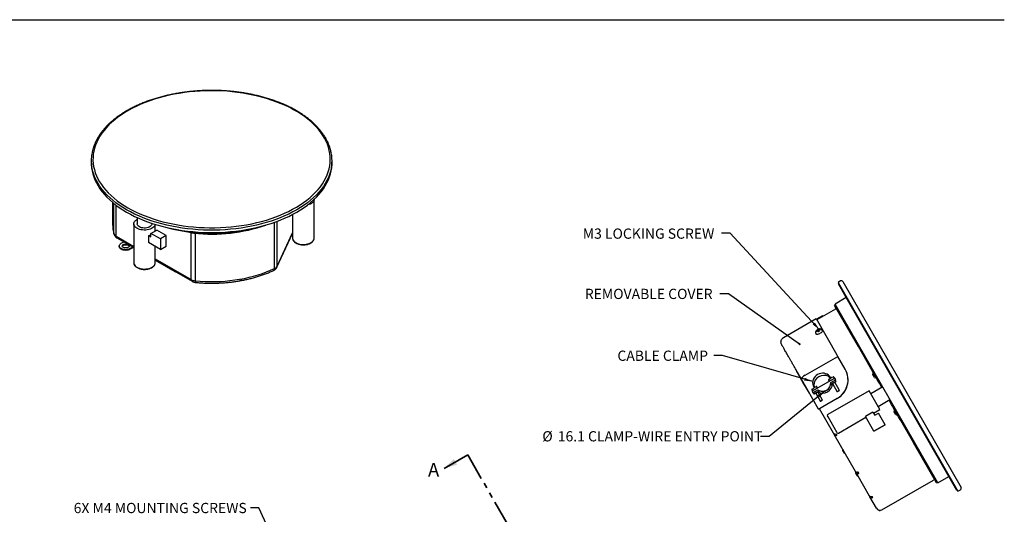
# Model space of a CAD drawing. Units: millimetres. Extents: x 32 to 2126, y 27 to 1364.
# Drawn here: x 981 to 2126, y 789 to 1364 of the extents above; entities that cross this region are included whole.
import ezdxf

# ---------------------------------------------------------------- set-up
doc = ezdxf.new("R2010")
doc.units = ezdxf.units.MM
doc.header["$LTSCALE"] = 5
doc.linetypes.add('PHANTOM', pattern=[12.7, 6.35, -1.27, 1.27, -1.27, 1.27, -1.27])
doc.layers.add('SLD-0', color=179, linetype='Continuous')
doc.styles.add('SLDTEXTSTYLE0', font='GOTHIC.TTF', dxfattribs={"width": 0.913})
doc.styles.get("Standard").update_dxf_attribs({"font": 'GOTHIC.TTF'})
doc.dimstyles.new('SLDDIMSTYLE2', dxfattribs={"dimtxt": 0.18, "dimasz": 10, "dimexe": 0, "dimexo": 0.0625, "dimgap": 0, "dimtad": 0, "dimtih": 1, "dimtoh": 1, "dimdec": 0, "dimrnd": 1e-09, "dimzin": 0, "dimdsep": 46, "dimtxsty": 'STANDARD', "dimsah": 1, "dimcen": 0.09, "dimadec": 0, "dimazin": 0, "dimtfac": 10, "dimtdec": 0, "dimtofl": 0, "dimtmove": 0, "dimatfit": 3, "dimfxl": 1, "dimfrac": 2, "dimtolj": 1, "dimtzin": 0, "dimarcsym": 0})
doc.dimstyles.new('SLDDIMSTYLE6', dxfattribs={"dimtxt": 0.18, "dimasz": 2.5, "dimexe": 0, "dimexo": 0.0625, "dimgap": 0, "dimtad": 0, "dimtih": 1, "dimtoh": 1, "dimdec": 0, "dimrnd": 1e-09, "dimzin": 0, "dimdsep": 46, "dimtxsty": 'STANDARD', "dimblk1": 'DOT', "dimblk2": 'DOT', "dimsah": 1, "dimcen": 0.09, "dimadec": 0, "dimazin": 0, "dimtfac": 2.5, "dimtdec": 0, "dimtofl": 0, "dimtmove": 0, "dimatfit": 3, "dimldrblk": 'DOT', "dimfxl": 1, "dimfrac": 2, "dimtolj": 1, "dimtzin": 0, "dimarcsym": 0})

# ---------------------------------------------------------------- blocks, each defined once
blk = doc.blocks.new('_Dot')
at = {"color": 0, "linetype": 'ByBlock', "lineweight": -2}
blk.add_line((-0.5, 0), (-1, 0), dxfattribs=at)
at = {"color": 0, "linetype": 'ByBlock', "const_width": 0.5}
blk.add_lwpolyline([(-0.25, 0, 1), (0.25, 0, 1)], format="xyb", close=True, dxfattribs=at)

msp = doc.modelspace()

# ---------------------------------------------------------------- linework, layer by layer
at = {"color": 7, "linetype": 'Continuous', "lineweight": 25}
for p, q in [((1063.949, 1200.48), (1063.949, 1197.744)), ((1344.149, 1197.744), (1344.149, 1200.48)), ((1088.849, 1151.717), (1088.849, 1126.297)), ((1090.41, 1115.384), (1090.41, 1150.441)), ((1092.924, 1112.562), (1092.924, 1148.49)), ((1323.283, 1110.195), (1323.283, 1155.279)), ((1298.283, 1137.896), (1298.283, 1110.195)), ((1113.413, 1126.917), (1113.413, 1081.599)), ((1117.413, 1134.184), (1117.413, 1126.917)), ((1134.413, 1126.917), (1134.413, 1127.564)), ((1138.413, 1118.62), (1138.413, 1126.291)), ((1277.239, 1074.94), (1277.239, 1128.78)), ((1280.215, 1077.608), (1280.215, 1129.863)), ((1092.924, 1112.562), (1113.413, 1100.734)), ((1130.655, 1113.299), (1130.655, 1105.134)), ((1130.655, 1113.299), (1133.462, 1111.679)), ((1133.462, 1115.762), (1140.285, 1119.701)), ((1133.462, 1111.679), (1133.462, 1115.762)), ((1144.422, 1109.435), (1133.462, 1115.762)), ((1151.245, 1113.374), (1140.285, 1119.701)), ((1151.245, 1113.374), (1144.422, 1109.435)), ((1151.245, 1101.126), (1151.245, 1113.374)), ((1180.257, 1062.146), (1180.257, 1116.845)), ((1183.497, 1116.15), (1183.497, 1116.867)), ((1185.144, 1060.695), (1185.144, 1115.991)), ((1279.95, 1076.386), (1298.283, 1115.885)), ((1280.215, 1077.608), (1298.283, 1116.537)), ((1093.856, 1110.502), (1101.685, 1105.983)), ((1096.564, 1101.233), (1096.564, 1100.416)), ((1098.761, 1104.295), (1101.921, 1106.119)), ((1101.921, 1106.119), (1101.368, 1106.438)), ((1112.527, 1099.996), (1101.921, 1106.119)), ((1144.422, 1097.187), (1130.655, 1105.134)), ((1138.413, 1081.599), (1138.413, 1100.655)), ((1144.422, 1109.435), (1144.422, 1097.187)), ((1144.422, 1097.187), (1151.245, 1101.126)), ((1323.278, 1109.978), (1323.283, 1110.195)), ((1112.527, 1099.996), (1109.367, 1098.171)), ((1113.234, 1099.587), (1109.367, 1097.355)), ((1109.367, 1097.355), (1109.367, 1098.171)), ((1113.234, 1099.587), (1112.527, 1099.996)), ((1113.413, 1099.328), (1113.234, 1099.587)), ((1138.408, 1081.382), (1138.413, 1081.599)), ((1138.413, 1086.302), (1180.257, 1062.146)), ((1138.413, 1084.78), (1161.211, 1071.619)), ((1161.697, 1071.611), (1160.61, 1072.238)), ((1162.297, 1070.992), (1181.19, 1060.086)), ((1278.369, 1074.382), (1277.93, 1073.946)), ((1935.963, 1060.47), (1933.057, 1058.802)), ((1933.057, 1058.802), (2072.491, 815.759)), ((1933.809, 1057.493), (1933.375, 1057.244)), ((1942.52, 1041.303), (1933.375, 1057.244)), ((1938.693, 1059.73), (2076.136, 820.156)), ((1930.067, 1032.867), (1929.026, 1032.269)), ((1929.044, 1032.239), (1929.026, 1032.269)), ((1953.964, 988.8), (1929.044, 1032.239)), ((1942.651, 1041.074), (1929.641, 1033.61)), ((1937.556, 1019.813), (1929.641, 1033.61)), ((2071.306, 816.82), (1942.52, 1041.303)), ((1915.045, 1019.865), (1908.105, 1015.884)), ((1929.896, 1027.739), (1908.384, 1015.398)), ((1915.323, 1019.379), (1915.045, 1019.865)), ((2049.018, 825.525), (1937.556, 1019.813)), ((1869.69, 994.827), (1907.682, 1016.623)), ((1932.07, 974.113), (1907.765, 1016.478)), ((1907.125, 999.507), (1907.427, 998.98)), ((1908.047, 1001.919), (1909.204, 1002.582)), ((1908.377, 1001.343), (1908.047, 1001.919)), ((1909.534, 1002.007), (1908.377, 1001.343)), ((1908.874, 1003.158), (1910.03, 1003.821)), ((1909.204, 1002.582), (1908.874, 1003.158)), ((1909.204, 1002.582), (1909.534, 1002.007)), ((1909.864, 1001.431), (1909.534, 1002.007)), ((1909.823, 1001.502), (1910.98, 1002.166)), ((1911.021, 1002.095), (1909.864, 1001.431)), ((1910.03, 1003.821), (1910.36, 1003.246)), ((1910.36, 1003.246), (1911.517, 1003.909)), ((1910.36, 1003.246), (1910.691, 1002.67)), ((1911.847, 1003.334), (1910.691, 1002.67)), ((1910.691, 1002.67), (1911.021, 1002.095)), ((1911.517, 1003.909), (1911.847, 1003.334)), ((1914.366, 1002.961), (1914.064, 1003.488)), ((1956.68, 984.066), (1953.964, 988.8)), ((1932.866, 972.725), (1932.07, 974.113)), ((1970.322, 960.287), (1956.68, 984.066)), ((1894.874, 950.929), (1932.866, 972.725)), ((1941.372, 957.899), (1932.866, 972.725)), ((1885.213, 955.31), (1884.779, 955.061)), ((1884.779, 955.061), (1887.255, 950.745)), ((1941.372, 957.899), (1941.373, 957.896)), ((1971.761, 957.778), (1970.322, 960.287)), ((1972.814, 955.943), (1971.761, 957.778)), ((1978.582, 945.889), (1972.814, 955.943)), ((1973.536, 951.671), (1973.404, 951.901)), ((1975.394, 948.431), (1973.536, 951.671)), ((1974.207, 953.515), (1973.774, 953.266)), ((1887.689, 950.994), (1887.255, 950.745)), ((1887.255, 950.745), (1887.751, 949.882)), ((1888.184, 950.13), (1887.751, 949.882)), ((1887.751, 949.882), (1891.713, 942.975)), ((1910.451, 911.318), (1890.479, 946.13)), ((1892.146, 943.224), (1891.713, 942.975)), ((1891.713, 942.975), (1892.208, 942.112)), ((1892.642, 942.361), (1892.208, 942.112)), ((1892.208, 942.112), (1894.684, 937.796)), ((1929.169, 947.522), (1902.714, 932.345)), ((1921.924, 945.079), (1922.664, 943.79)), ((1924.331, 947.046), (1922.372, 949.234)), ((1924.703, 947.26), (1923.428, 949.482)), ((1924.459, 940.661), (1924.761, 940.135)), ((1924.492, 942.303), (1930.26, 945.612)), ((1924.492, 942.303), (1924.495, 942.296)), ((1926.495, 941.13), (1931.969, 931.589)), ((1928.736, 947.274), (1927.996, 948.563)), ((1934.571, 933.082), (1929.098, 942.623)), ((1930.26, 945.612), (1929.169, 947.522)), ((1929.169, 947.522), (1929.182, 947.5)), ((1930.273, 945.589), (1929.182, 947.5)), ((1930.832, 943.619), (1929.837, 945.353)), ((1929.843, 945.343), (1930.273, 945.589)), ((1930.26, 945.612), (1930.273, 945.589)), ((1976.759, 948.061), (1977.193, 948.31)), ((1979.657, 944.016), (1978.582, 945.889)), ((1981.102, 941.497), (1979.657, 944.016)), ((1983.908, 936.606), (1981.102, 941.497)), ((1895.118, 938.045), (1894.684, 937.796)), ((1894.684, 937.796), (1899.216, 929.896)), ((1899.216, 929.896), (1899.65, 930.145)), ((1902.408, 933.883), (1903.147, 932.594)), ((1902.714, 932.345), (1903.808, 930.437)), ((1903.808, 930.437), (1909.577, 933.746)), ((1903.808, 930.437), (1903.821, 930.414)), ((1903.821, 930.414), (1904.255, 930.663)), ((1903.916, 938.288), (1905.191, 936.065)), ((1904.249, 930.674), (1905.244, 928.939)), ((1904.663, 939.074), (1905.563, 936.279)), ((1906.979, 929.934), (1912.453, 920.393)), ((1909.219, 936.077), (1908.48, 937.366)), ((1909.577, 933.746), (1909.581, 933.739)), ((1915.055, 921.886), (1909.581, 931.427)), ((1911.316, 932.422), (1911.017, 932.943)), ((1969.08, 932.711), (1920.939, 905.093)), ((1981.52, 911.026), (1969.08, 932.711)), ((1984.949, 937.203), (1971.07, 929.241)), ((1932.129, 923.771), (1915.214, 914.067)), ((1932.127, 923.773), (1915.82, 914.418)), ((1979.53, 914.496), (1993.408, 922.458)), ((1995.203, 916.917), (1992.367, 921.86)), ((1996.642, 914.409), (1995.203, 916.917)), ((1910.452, 911.316), (1910.451, 911.318)), ((1910.452, 911.316), (1911.32, 911.813)), ((1927.684, 883.289), (1911.317, 911.817)), ((1973.659, 907.648), (1964.985, 902.672)), ((1973.659, 907.648), (1975.634, 904.206)), ((1974.147, 906.796), (1981.52, 911.026)), ((1975.634, 904.206), (1979.971, 906.694)), ((1987.684, 893.249), (1979.971, 906.694)), ((1997.695, 912.574), (1996.642, 914.409)), ((2003.463, 902.52), (1997.695, 912.574)), ((1998.417, 908.301), (1998.285, 908.531)), ((2000.275, 905.062), (1998.417, 908.301)), ((1999.088, 910.145), (1998.655, 909.896)), ((1921.329, 902.405), (1920.57, 903.728)), ((1932.015, 883.778), (1921.329, 902.405)), ((1933.38, 883.408), (1965.474, 901.82)), ((1974.673, 885.785), (1964.985, 902.672)), ((2001.64, 904.692), (2002.074, 904.941)), ((2004.538, 900.646), (2003.463, 902.52)), ((2005.983, 898.128), (2004.538, 900.646)), ((2019.625, 874.348), (2005.983, 898.128)), ((1928.567, 881.75), (1927.684, 883.289)), ((1931.888, 880.985), (1931.005, 882.524)), ((1987.684, 893.249), (1974.673, 885.785)), ((1974.673, 885.785), (1974.686, 885.762)), ((1974.686, 885.762), (1987.697, 893.226)), ((1987.697, 893.226), (1987.684, 893.249)), ((1953.275, 838.682), (1928.567, 881.75)), ((2022.345, 869.606), (2019.625, 874.348)), ((1938.701, 863.281), (1938.569, 863.511)), ((1940.56, 860.041), (1938.701, 863.281)), ((2047.504, 825.752), (2022.345, 869.606)), ((1954.119, 837.21), (1953.275, 838.682)), ((1953.807, 836.951), (1953.675, 837.181)), ((1955.665, 833.712), (1953.807, 836.951)), ((1954.883, 835.879), (1954.119, 837.21)), ((1957.307, 836.678), (1956.551, 837.995)), ((1969.629, 810.175), (1954.883, 835.879)), ((1983.94, 794.272), (2044.051, 828.757)), ((2047.524, 825.718), (2047.504, 825.752)), ((2047.524, 825.718), (2048.565, 826.315)), ((2049.018, 825.525), (2062.029, 832.99)), ((2071.306, 816.82), (2071.739, 817.068)), ((2072.491, 815.759), (2075.396, 817.426)), ((1970.086, 809.379), (1969.629, 810.175)), ((1977.787, 795.956), (1970.086, 809.379)), ((1973.389, 808.646), (1972.923, 809.457)), ((1977.798, 795.936), (1977.787, 795.956)), ((1981.311, 792.826), (1980.768, 793.773)), ((1981.311, 792.826), (1982.179, 793.324)), ((1982.179, 793.324), (1981.972, 793.684))]:
    msp.add_line(p, q, dxfattribs=at)
at = {"color": 7, "linetype": 'Continuous', "lineweight": 35}
msp.add_line((1502.086, 858.196), (1474.547, 842.397), dxfattribs=at)
at = {"color": 7, "linetype": 'PHANTOM', "lineweight": 35}
msp.add_line((1502.086, 858.196), (1685.466, 538.551), dxfattribs=at)
at = {"color": 7, "linetype": 'Continuous', "lineweight": 25, "flags": 128}
for points in [[(1106.397, 1145.74), (1110.91, 1143.25), (1115.612, 1140.88), (1120.495, 1138.636), (1125.549, 1136.521), (1130.764, 1134.541), (1136.128, 1132.698), (1141.631, 1130.997), (1147.261, 1129.441), (1153.008, 1128.034), (1158.858, 1126.778), (1164.801, 1125.677), (1170.824, 1124.731), (1176.915, 1123.943), (1183.062, 1123.315), (1189.251, 1122.848), (1195.471, 1122.543), (1201.708, 1122.401), (1207.95, 1122.421), (1214.184, 1122.604), (1220.397, 1122.95), (1226.577, 1123.457), (1232.71, 1124.125), (1238.786, 1124.952), (1244.79, 1125.937), (1250.711, 1127.078), (1256.537, 1128.372), (1262.255, 1129.816), (1267.855, 1131.409), (1273.324, 1133.145), (1278.651, 1135.023), (1283.827, 1137.038), (1288.839, 1139.185), (1293.678, 1141.461), (1298.334, 1143.861), (1302.797, 1146.38), (1307.059, 1149.013), (1311.11, 1151.755), (1314.942, 1154.599), (1318.548, 1157.54), (1321.92, 1160.573), (1325.052, 1163.69), (1327.935, 1166.886), (1330.566, 1170.153), (1332.939, 1173.486), (1335.048, 1176.878), (1336.889, 1180.321), (1338.459, 1183.808), (1339.755, 1187.333), (1340.773, 1190.888), (1341.512, 1194.467), (1341.97, 1198.06), (1342.146, 1201.662), (1342.041, 1205.265), (1341.653, 1208.862), (1340.984, 1212.444), (1340.035, 1216.006), (1338.809, 1219.539), (1337.307, 1223.037), (1335.533, 1226.491), (1333.491, 1229.896), (1331.184, 1233.245), (1328.617, 1236.529), (1325.796, 1239.744), (1322.726, 1242.881), (1319.414, 1245.935), (1315.865, 1248.9), (1312.089, 1251.769), (1308.092, 1254.537), (1303.882, 1257.197), (1299.468, 1259.745), (1294.86, 1262.176), (1290.065, 1264.483), (1285.095, 1266.663), (1279.96, 1268.711), (1274.669, 1270.624), (1269.234, 1272.396), (1263.666, 1274.025), (1257.977, 1275.506), (1252.177, 1276.838), (1246.278, 1278.017), (1240.294, 1279.041), (1234.235, 1279.908), (1228.115, 1280.616), (1221.945, 1281.164), (1215.739, 1281.55), (1209.509, 1281.774), (1203.268, 1281.835), (1197.029, 1281.733), (1190.804, 1281.469), (1184.606, 1281.042), (1178.447, 1280.454), (1172.341, 1279.706), (1166.3, 1278.8), (1160.336, 1277.737), (1154.461, 1276.519), (1148.687, 1275.15), (1143.027, 1273.631), (1137.491, 1271.966), (1132.091, 1270.159), (1126.838, 1268.212), (1121.743, 1266.13), (1116.816, 1263.918), (1112.068, 1261.579), (1107.507, 1259.119), (1103.143, 1256.542), (1098.986, 1253.855), (1095.043, 1251.061), (1091.323, 1248.168), (1087.833, 1245.18), (1084.581, 1242.104), (1081.572, 1238.947), (1078.814, 1235.714), (1076.312, 1232.413), (1074.071, 1229.05), (1072.095, 1225.632), (1070.389, 1222.166), (1068.956, 1218.659), (1067.798, 1215.118), (1066.92, 1211.55), (1066.321, 1207.963), (1066.004, 1204.365), (1065.968, 1200.761), (1066.215, 1197.161), (1066.744, 1193.57), (1067.553, 1189.997), (1068.64, 1186.449), (1070.005, 1182.933), (1071.643, 1179.456), (1073.552, 1176.025), (1075.727, 1172.647), (1078.165, 1169.33), (1080.859, 1166.08), (1083.806, 1162.903), (1086.998, 1159.806), (1090.429, 1156.796), (1094.092, 1153.878), (1097.98, 1151.059), (1102.084, 1148.345), (1106.397, 1145.74)], [(1063.949, 1197.744), (1063.984, 1195.929), (1064.266, 1192.304), (1064.83, 1188.689), (1065.673, 1185.092), (1066.796, 1181.521), (1068.195, 1177.982), (1069.868, 1174.484), (1071.811, 1171.032), (1074.02, 1167.634), (1076.491, 1164.296), (1079.219, 1161.026), (1082.198, 1157.83), (1085.423, 1154.714), (1088.886, 1151.685), (1092.582, 1148.749), (1096.502, 1145.911), (1100.638, 1143.178), (1104.983, 1140.555)], [(1104.983, 1143.29), (1100.638, 1145.914), (1096.502, 1148.647), (1092.582, 1151.484), (1088.886, 1154.421), (1085.423, 1157.45), (1082.198, 1160.566), (1079.219, 1163.762), (1076.491, 1167.032), (1074.02, 1170.369), (1071.811, 1173.767), (1069.868, 1177.219), (1068.195, 1180.718), (1066.796, 1184.256), (1065.673, 1187.827), (1064.83, 1191.424), (1064.596, 1192.714)], [(1104.983, 1140.555), (1109.527, 1138.047), (1114.262, 1135.659), (1119.177, 1133.396), (1124.264, 1131.262), (1129.511, 1129.263), (1134.908, 1127.401), (1140.445, 1125.681), (1146.109, 1124.107), (1151.89, 1122.68), (1157.776, 1121.405), (1163.756, 1120.283), (1169.816, 1119.318), (1175.946, 1118.51), (1182.132, 1117.862), (1188.362, 1117.375), (1194.624, 1117.049), (1200.905, 1116.887), (1207.192, 1116.887), (1213.473, 1117.049), (1219.735, 1117.375), (1225.965, 1117.862), (1232.151, 1118.51), (1238.281, 1119.318), (1244.341, 1120.283), (1250.321, 1121.405), (1256.207, 1122.68), (1261.988, 1124.107), (1267.653, 1125.681), (1273.189, 1127.401), (1278.586, 1129.263), (1283.833, 1131.262), (1288.92, 1133.396), (1293.835, 1135.659), (1298.57, 1138.047), (1303.114, 1140.555), (1307.459, 1143.178), (1311.596, 1145.911), (1315.516, 1148.749), (1319.211, 1151.685), (1322.675, 1154.714), (1325.899, 1157.83), (1328.879, 1161.026), (1331.606, 1164.296), (1334.077, 1167.634), (1336.287, 1171.032), (1338.229, 1174.484), (1339.902, 1177.982), (1341.301, 1181.521), (1342.424, 1185.092), (1343.268, 1188.689), (1343.831, 1192.304), (1344.113, 1195.929), (1344.149, 1197.744)], [(1343.453, 1192.429), (1343.268, 1191.424), (1342.424, 1187.827), (1341.301, 1184.256), (1339.902, 1180.718), (1338.229, 1177.219), (1336.287, 1173.767), (1334.077, 1170.369), (1331.606, 1167.032), (1328.879, 1163.762), (1325.899, 1160.566), (1322.675, 1157.45), (1319.211, 1154.421), (1315.516, 1151.484), (1311.596, 1148.647), (1307.459, 1145.914), (1303.114, 1143.29), (1298.57, 1140.782), (1293.835, 1138.394), (1288.92, 1136.131), (1283.833, 1133.998), (1278.586, 1131.998), (1273.189, 1130.137), (1267.653, 1128.417), (1261.988, 1126.842), (1256.207, 1125.415), (1250.321, 1124.14), (1244.341, 1123.019), (1238.281, 1122.053), (1232.151, 1121.245), (1225.965, 1120.597), (1219.735, 1120.11), (1213.473, 1119.785), (1207.192, 1119.622), (1200.905, 1119.622), (1194.624, 1119.785), (1188.362, 1120.11), (1182.132, 1120.597), (1175.946, 1121.245), (1169.816, 1122.053), (1163.756, 1123.019), (1157.776, 1124.14), (1151.89, 1125.415), (1146.109, 1126.842), (1140.445, 1128.417), (1134.908, 1130.137), (1129.511, 1131.998), (1124.264, 1133.998), (1119.177, 1136.131), (1114.262, 1138.394), (1109.527, 1140.782), (1104.983, 1143.29)], [(1323.276, 1155.272), (1323.205, 1154.705), (1322.857, 1153.645), (1322.24, 1152.627), (1321.367, 1151.674), (1320.258, 1150.806), (1318.937, 1150.043), (1317.434, 1149.403), (1315.782, 1148.899), (1315.679, 1148.873)], [(1138.368, 1126.305), (1138.335, 1126.109), (1137.987, 1125.049), (1137.37, 1124.031), (1136.497, 1123.077), (1135.388, 1122.21), (1134.067, 1121.447), (1132.564, 1120.807), (1130.912, 1120.303), (1129.149, 1119.946), (1127.313, 1119.746), (1125.446, 1119.706), (1123.589, 1119.826), (1121.785, 1120.105), (1120.072, 1120.537), (1118.491, 1121.111), (1117.074, 1121.814), (1115.856, 1122.632), (1114.862, 1123.545), (1114.115, 1124.533), (1113.631, 1125.575), (1113.422, 1126.647), (1113.492, 1127.725), (1113.839, 1128.784), (1114.456, 1129.802), (1115.329, 1130.756), (1116.439, 1131.624), (1117.413, 1132.208)], [(1134.413, 1126.917), (1134.332, 1126.239), (1133.973, 1125.357), (1133.339, 1124.529), (1132.453, 1123.782), (1131.343, 1123.142), (1130.049, 1122.63), (1128.615, 1122.264), (1127.088, 1122.057), (1125.521, 1122.015), (1123.967, 1122.14), (1122.48, 1122.428), (1121.11, 1122.868), (1119.903, 1123.447), (1118.901, 1124.143), (1118.138, 1124.935), (1117.639, 1125.793), (1117.422, 1126.69), (1117.413, 1126.917)], [(1090.527, 1114.558), (1090.496, 1114.675), (1090.41, 1115.384)], [(1109.367, 1098.171), (1108.231, 1097.633), (1106.934, 1097.233), (1105.527, 1096.987), (1104.064, 1096.903), (1102.601, 1096.987), (1101.194, 1097.233), (1099.897, 1097.633), (1098.761, 1098.171), (1097.828, 1098.828), (1097.135, 1099.576), (1096.708, 1100.388), (1096.564, 1101.233), (1096.708, 1102.078), (1097.135, 1102.89), (1097.828, 1103.638), (1098.761, 1104.295)], [(1109.367, 1097.355), (1108.231, 1096.816), (1106.934, 1096.416), (1105.527, 1096.17), (1104.064, 1096.087), (1102.601, 1096.17), (1101.194, 1096.416), (1099.897, 1096.816), (1098.761, 1097.355), (1097.828, 1098.011), (1097.135, 1098.76), (1096.708, 1099.572), (1096.564, 1100.416)], [(1106.892, 1102.866), (1107.551, 1102.365), (1107.95, 1101.78), (1108.062, 1101.154), (1107.876, 1100.534), (1107.409, 1099.967), (1106.693, 1099.493), (1105.782, 1099.148), (1104.744, 1098.957), (1103.655, 1098.936), (1102.596, 1099.085), (1101.647, 1099.393), (1100.877, 1099.838), (1100.343, 1100.386), (1100.085, 1100.997), (1100.122, 1101.625), (1100.452, 1102.225), (1101.049, 1102.751), (1101.87, 1103.164), (1102.854, 1103.434), (1103.927, 1103.541), (1105.011, 1103.476), (1106.024, 1103.246), (1106.892, 1102.866)], [(1100.127, 1100.825), (1100.452, 1101.408), (1101.049, 1101.934), (1101.87, 1102.347), (1102.854, 1102.617), (1103.927, 1102.724), (1105.011, 1102.66), (1106.024, 1102.429), (1106.892, 1102.049)], [(1101.368, 1106.438), (1101.591, 1106.127), (1101.717, 1106.001)], [(1298.283, 1110.195), (1298.292, 1109.925), (1298.501, 1108.853), (1298.985, 1107.812), (1299.732, 1106.823), (1300.726, 1105.91), (1301.945, 1105.092), (1303.361, 1104.389), (1304.943, 1103.815), (1306.655, 1103.384), (1308.459, 1103.105), (1310.316, 1102.984), (1312.183, 1103.024), (1314.019, 1103.225), (1315.782, 1103.581), (1317.434, 1104.085), (1318.937, 1104.725), (1320.258, 1105.488), (1321.367, 1106.356), (1322.24, 1107.309), (1322.857, 1108.327), (1323.205, 1109.387), (1323.278, 1109.978)], [(1113.413, 1081.599), (1113.422, 1081.329), (1113.631, 1080.257), (1114.115, 1079.215), (1114.862, 1078.227), (1115.856, 1077.314), (1117.074, 1076.496), (1118.491, 1075.793), (1120.072, 1075.219), (1121.785, 1074.787), (1123.589, 1074.508), (1125.446, 1074.388), (1127.313, 1074.428), (1129.149, 1074.628), (1130.912, 1074.985), (1132.564, 1075.489), (1134.067, 1076.129), (1135.388, 1076.892), (1136.497, 1077.759), (1137.37, 1078.713), (1137.987, 1079.731), (1138.335, 1080.791), (1138.408, 1081.382)], [(1185.144, 1060.695), (1190.87, 1060.23), (1196.628, 1059.931), (1202.405, 1059.8), (1208.187, 1059.836), (1213.958, 1060.04), (1219.704, 1060.41), (1225.41, 1060.947), (1231.063, 1061.648), (1236.647, 1062.512), (1242.15, 1063.536), (1247.557, 1064.719), (1252.854, 1066.056), (1258.028, 1067.546), (1263.066, 1069.183), (1267.955, 1070.965), (1272.684, 1072.885), (1277.239, 1074.94)], [(1914.366, 1002.961), (1914.5, 1002.527), (1914.397, 1001.831), (1913.983, 1001.059), (1913.295, 1000.279), (1912.393, 999.56), (1911.359, 998.967), (1910.284, 998.552), (1909.263, 998.351), (1908.387, 998.384), (1907.735, 998.646), (1907.427, 998.98)], [(1922.388, 945.926), (1922.456, 945.965), (1923.035, 946.301), (1923.817, 946.751), (1924.707, 947.262)], [(1924.495, 942.296), (1925.245, 942.728), (1926.156, 943.252), (1927.135, 943.814), (1928.079, 944.355), (1928.89, 944.818), (1929.483, 945.155), (1929.797, 945.332), (1929.837, 945.353)], [(1926.519, 941.134), (1926.356, 941.041), (1925.566, 940.59), (1925.018, 940.279), (1924.771, 940.14), (1924.852, 940.191), (1925.252, 940.423), (1925.928, 940.814), (1926.806, 941.319), (1927.792, 941.885)], [(1927.792, 941.885), (1928.778, 942.45), (1929.657, 942.953), (1930.335, 943.34), (1930.738, 943.567), (1930.822, 943.612), (1930.579, 943.469), (1930.033, 943.153), (1929.246, 942.699), (1929.102, 942.616)], [(1902.871, 934.729), (1902.939, 934.769), (1903.519, 935.104), (1904.301, 935.554), (1905.191, 936.065)], [(1904.249, 930.674), (1904.288, 930.698), (1904.598, 930.879), (1905.188, 931.22), (1905.996, 931.686), (1906.938, 932.227), (1907.916, 932.788), (1908.829, 933.31), (1909.581, 933.739)], [(1906.938, 929.901), (1906.839, 929.844), (1906.05, 929.393), (1905.502, 929.082), (1905.255, 928.944), (1905.336, 928.994), (1905.736, 929.227), (1906.412, 929.617), (1907.29, 930.123), (1908.275, 930.689)], [(1908.275, 930.689), (1909.261, 931.254), (1910.141, 931.757), (1910.819, 932.143), (1911.222, 932.371), (1911.306, 932.415), (1911.062, 932.272), (1910.517, 931.956), (1909.729, 931.502), (1909.563, 931.406)], [(1933.268, 932.339), (1933.766, 932.625), (1934.189, 932.866), (1934.472, 933.027), (1934.571, 933.082), (1934.473, 933.024), (1934.192, 932.861), (1933.77, 932.618), (1933.272, 932.332), (1932.774, 932.047), (1932.352, 931.805), (1932.069, 931.645), (1931.969, 931.589), (1932.067, 931.647), (1932.349, 931.81), (1932.77, 932.053), (1933.268, 932.339)], [(1913.752, 921.143), (1914.25, 921.428), (1914.672, 921.669), (1914.955, 921.83), (1915.055, 921.886), (1914.957, 921.827), (1914.675, 921.664), (1914.254, 921.421), (1913.756, 921.136), (1913.258, 920.85), (1912.835, 920.609), (1912.553, 920.448), (1912.453, 920.393), (1912.551, 920.451), (1912.832, 920.614), (1913.254, 920.857), (1913.752, 921.143)], [(1915.82, 914.418), (1914.771, 913.816), (1913.763, 913.236), (1912.834, 912.701), (1912.02, 912.232), (1911.352, 911.846), (1910.857, 911.559), (1910.553, 911.38), (1910.451, 911.318)]]:
    msp.add_lwpolyline(points, dxfattribs=at)
at = {"color": 7, "linetype": 'Continuous', "lineweight": 25}
for centre, radius, start, end in [((1110.938, 1200.48), 46.988, 170.1321, 189.513674), ((1297.152, 1200.48), 46.995, 350.13624, 9.870325), ((1128.075, 1126.342), 39.226, 180.065625, 196.221715), ((1204.181, 1309.461), 194.414, 263.892701, 288.945273), ((1095.209, 1117.129), 5.106, 199.985852, 243.423073), ((1095.065, 1112.29), 2.158, 172.74417, 235.943649), ((1126.947, 1129.273), 16.398, 283.070899, 293.409141), ((1204.049, 1315.695), 199.896, 255.210898, 284.789102), ((1184.644, 1129.341), 13.24, 244.677953, 265.029495), ((1105.958, 1100.089), 2.171, 19.796766, 64.511027), ((1274.959, 1080.477), 5.988, 292.385249, 331.370121), ((1277.342, 1077.591), 2.873, 335.117803, 0.341649), ((1162.001, 1072.993), 1.583, 208.512636, 263.445813), ((1163.117, 1072.389), 1.62, 208.720531, 239.588431), ((1275.147, 1074.645), 2.113, 303.451587, 8.036853), ((1275.059, 1078.69), 5.433, 307.537993, 319.503963), ((1182.51, 1061.924), 2.264, 174.379621, 234.301961), ((1186.106, 1072.887), 12.23, 241.429983, 265.490192), ((1187.746, 1060.13), 2.662, 167.746636, 210.514695), ((1206.162, 1239.427), 180.854, 280.109644, 280.640805), ((1936.958, 1058.735), 2, 29.842762, 119.842762), ((1929.149, 1029.04), 1.5, 299.842762, 29.842762), ((1914.978, 941.608), 11.55, 42.979496, 196.706028), ((1919.687, 945.458), 25, 299.842651, 29.842657), ((1919.688, 945.456), 25, 299.842657, 29.842651), ((1974.271, 952.398), 1, 119.842762, 209.842762), ((1916.657, 938.682), 12, 61.556935, 178.128589), ((1914.98, 941.605), 11.55, 242.019079, 357.666495), ((1914.965, 941.63), 9.55, 235.650423, 4.035118), ((1914.978, 941.608), 11.55, 242.282143, 357.647204), ((1914.978, 941.608), 9.55, 245.621476, 354.110267), ((2153.152, 550.091), 458.183, 119.549335, 119.906637), ((1995.469, 823.165), 136.649, 119.685537, 120.314479), ((1996.119, 823.539), 136.649, 119.371062, 120.000003), ((1976.262, 948.929), 1, 209.842762, 299.842762), ((2133.636, 538.894), 458.183, 119.549335, 119.906637), ((1975.952, 811.969), 136.649, 119.685537, 120.314479), ((1976.603, 812.342), 136.649, 119.371062, 120.000003), ((2118.237, 557.922), 409.948, 119.685529, 120.31447), ((1999.152, 909.029), 1, 119.842762, 209.842762), ((1921.437, 904.226), 1, 119.842762, 209.842762), ((2001.143, 905.559), 1, 209.842762, 299.842762), ((1932.882, 884.275), 1, 209.842762, 299.842762), ((1939.87, 864.257), 1.5, 167.009334, 209.842762), ((1941.861, 860.788), 1.5, 209.842762, 252.67619), ((1954.976, 837.928), 1.5, 167.009334, 209.842762), ((1956.966, 834.458), 1.5, 209.842762, 252.67619), ((2044.797, 827.456), 1.5, 29.842762, 119.842762), ((2074.401, 819.16), 2, 299.842762, 29.842762), ((1981.701, 798.176), 4.5, 209.842762, 299.842762)]:
    msp.add_arc(centre, radius, start, end, dxfattribs=at)
for centre, major_axis, ratio, start_param, end_param in [((1895.857, 949.215), (5.378, 3.085), 0.31865604, 1.57079633, 3.14159265), ((1931.587, 885.528), (3.903, 2.239), 0.57460377, 3.14159265, 4.25183499), ((1932.47, 883.99), (3.903, 2.239), 0.57460377, 3.14159265, 4.25183499), ((1957.178, 840.922), (3.903, 2.239), 0.57460377, 3.14159265, 3.37962689)]:
    msp.add_ellipse(centre, major_axis=major_axis, ratio=ratio, start_param=start_param, end_param=end_param, dxfattribs=at)
for points, knots in [([(1343.408, 1208.76), (1343.259, 1209.602), (1342.905, 1211.597), (1342.057, 1214.722), (1340.909, 1218.131), (1339.506, 1221.508), (1337.861, 1224.847), (1335.973, 1228.144), (1333.847, 1231.391), (1331.486, 1234.582), (1328.894, 1237.712), (1326.076, 1240.774), (1323.037, 1243.762), (1319.783, 1246.672), (1316.32, 1249.497), (1312.655, 1252.232), (1308.794, 1254.873), (1304.745, 1257.415), (1300.515, 1259.853), (1296.113, 1262.183), (1291.545, 1264.401), (1286.821, 1266.503), (1281.95, 1268.486), (1276.939, 1270.346), (1271.798, 1272.08), (1266.536, 1273.685), (1261.163, 1275.159), (1255.688, 1276.499), (1250.121, 1277.702), (1244.471, 1278.767), (1238.75, 1279.692), (1232.967, 1280.476), (1227.132, 1281.116), (1221.257, 1281.611), (1215.35, 1281.962), (1209.424, 1282.167), (1203.488, 1282.227), (1197.553, 1282.14), (1191.629, 1281.907), (1185.728, 1281.529), (1179.859, 1281.006), (1174.034, 1280.339), (1168.262, 1279.529), (1162.554, 1278.577), (1156.92, 1277.486), (1151.37, 1276.257), (1145.913, 1274.892), (1140.561, 1273.393), (1135.321, 1271.763), (1130.204, 1270.005), (1125.219, 1268.121), (1120.374, 1266.116), (1115.679, 1263.991), (1111.142, 1261.752), (1106.77, 1259.401), (1102.573, 1256.942), (1098.557, 1254.38), (1094.73, 1251.719), (1091.099, 1248.964), (1087.672, 1246.119), (1084.454, 1243.189), (1081.452, 1240.18), (1078.672, 1237.097), (1076.119, 1233.947), (1073.798, 1230.734), (1071.713, 1227.465), (1069.869, 1224.147), (1068.27, 1220.787), (1066.914, 1217.39), (1065.821, 1213.963), (1065.075, 1211.084), (1064.791, 1209.343), (1064.696, 1208.758)], [0, 0, 0, 0, 0.01043189, 0.02470962, 0.0390045, 0.05332025, 0.06765898, 0.08202129, 0.09640638, 0.11081248, 0.12523709, 0.13967736, 0.15413038, 0.16859332, 0.18306364, 0.19753911, 0.21201785, 0.22649834, 0.24097927, 0.25545956, 0.2699386, 0.28441597, 0.2988914, 0.31336473, 0.32783591, 0.34230494, 0.3567719, 0.37123689, 0.38570007, 0.40016159, 0.41462164, 0.42908041, 0.44353811, 0.45799493, 0.4724511, 0.48690682, 0.50136231, 0.51581778, 0.53027342, 0.5447294, 0.55918595, 0.57364329, 0.58810162, 0.60256118, 0.61702216, 0.63148478, 0.64594924, 0.66041572, 0.6748844, 0.68935542, 0.70382889, 0.7183049, 0.73278345, 0.74726448, 0.76174782, 0.77623317, 0.79072009, 0.80520792, 0.81969545, 0.83418136, 0.84866401, 0.86314141, 0.87761121, 0.89207069, 0.90651688, 0.92094672, 0.93535724, 0.94974586, 0.96411077, 0.97845128, 0.9927681, 1, 1, 1, 1]), ([(1088.873, 1126.438), (1088.874, 1125.645), (1088.875, 1123.776), (1089.176, 1120.836), (1089.7, 1117.665), (1090.253, 1115.586), (1090.525, 1114.564)], [0, 0, 0, 0, 0.19906944, 0.46896728, 0.73900699, 1, 1, 1, 1]), ([(1090.525, 1114.564), (1090.659, 1114.183), (1090.923, 1113.431), (1091.577, 1112.427), (1092.385, 1111.541), (1093.172, 1110.916), (1093.692, 1110.602), (1093.856, 1110.502)], [0, 0, 0, 0, 0.2241902, 0.44187933, 0.66347769, 0.89343056, 1, 1, 1, 1]), ([(1298.307, 1110.108), (1298.301, 1110.025), (1298.272, 1109.575), (1298.469, 1108.762), (1298.897, 1107.708), (1299.578, 1106.711), (1300.476, 1105.784), (1301.589, 1104.943), (1302.894, 1104.206), (1304.36, 1103.591), (1305.955, 1103.109), (1307.644, 1102.77), (1309.394, 1102.577), (1311.17, 1102.535), (1312.939, 1102.643), (1314.666, 1102.899), (1316.318, 1103.301), (1317.863, 1103.843), (1319.272, 1104.517), (1320.514, 1105.316), (1321.561, 1106.228), (1322.389, 1107.238), (1322.951, 1108.322), (1323.24, 1109.238), (1323.244, 1109.782), (1323.245, 1109.945)], [0, 0, 0, 0, 0.00983319, 0.05341382, 0.09701852, 0.14134026, 0.18670407, 0.2329542, 0.27969825, 0.3265801, 0.37340123, 0.42012917, 0.46678085, 0.51339317, 0.56001049, 0.60666893, 0.65341298, 0.70029078, 0.74734231, 0.79457906, 0.84192361, 0.88905726, 0.93549478, 0.980782, 1, 1, 1, 1]), ([(1113.436, 1081.511), (1113.431, 1081.428), (1113.402, 1080.979), (1113.599, 1080.165), (1114.027, 1079.111), (1114.708, 1078.115), (1115.606, 1077.188), (1116.719, 1076.346), (1118.024, 1075.609), (1119.49, 1074.994), (1121.085, 1074.513), (1122.774, 1074.173), (1124.524, 1073.981), (1126.3, 1073.938), (1128.069, 1074.046), (1129.796, 1074.303), (1131.448, 1074.705), (1132.993, 1075.246), (1134.401, 1075.92), (1135.644, 1076.719), (1136.691, 1077.632), (1137.519, 1078.642), (1138.081, 1079.725), (1138.37, 1080.642), (1138.374, 1081.186), (1138.375, 1081.348)], [0, 0, 0, 0, 0.009833186, 0.05341382, 0.097018518, 0.141340259, 0.186704075, 0.232954203, 0.279698254, 0.326580101, 0.373401227, 0.420129168, 0.466780849, 0.513393173, 0.560010487, 0.606668935, 0.653412982, 0.700290775, 0.747342315, 0.794579065, 0.841923615, 0.889057257, 0.935494781, 0.980782002, 1, 1, 1, 1]), ([(1238.445, 1060.996), (1239.414, 1061.171), (1242.099, 1061.658), (1246.413, 1062.611), (1251.381, 1063.839), (1256.245, 1065.21), (1260.997, 1066.714), (1265.628, 1068.349), (1270.126, 1070.113), (1273.668, 1071.643), (1275.695, 1072.593), (1276.311, 1072.882)], [0, 0, 0, 0, 0.07047449, 0.1952924, 0.32015805, 0.44507699, 0.57005422, 0.69509391, 0.82019908, 0.94537109, 1, 1, 1, 1]), ([(1276.311, 1072.882), (1276.588, 1073.02), (1277.174, 1073.313), (1277.683, 1073.71), (1277.951, 1073.919)], [0, 0, 0, 0, 0.47392346, 1, 1, 1, 1]), ([(1278.685, 1074.682), (1278.723, 1074.693), (1278.949, 1074.76), (1279.081, 1074.98), (1279.19, 1075.162)], [0, 0, 0, 0, 0.16997403, 1, 1, 1, 1]), ([(1279.051, 1074.97), (1279.056, 1074.976), (1279.34, 1075.264), (1279.633, 1075.753), (1279.88, 1076.247), (1279.95, 1076.386)], [0, 0, 0, 0, 0.01369057, 0.72400234, 1, 1, 1, 1]), ([(1181.19, 1060.086), (1181.46, 1059.941), (1182.143, 1059.574), (1183.347, 1059.146), (1184.519, 1058.883), (1185.233, 1058.803), (1185.453, 1058.778)], [0, 0, 0, 0, 0.20974526, 0.53091582, 0.85598143, 1, 1, 1, 1]), ([(1185.453, 1058.778), (1186.389, 1058.692), (1189.097, 1058.444), (1193.605, 1058.146), (1198.974, 1057.932), (1204.355, 1057.867), (1209.735, 1057.949), (1215.103, 1058.178), (1220.446, 1058.556), (1225.757, 1059.075), (1231.013, 1059.754), (1234.696, 1060.297), (1236.601, 1060.653), (1236.796, 1060.69)], [0, 0, 0, 0, 0.05477992, 0.15848159, 0.26217883, 0.36587031, 0.46956132, 0.5732562, 0.67695949, 0.78067655, 0.8844127, 0.98817326, 1, 1, 1, 1]), ([(1237.908, 1061.381), (1237.699, 1061.134), (1237.4, 1060.778), (1236.93, 1060.748), (1236.787, 1060.738)], [0, 0, 0, 0, 0.69580727, 1, 1, 1, 1]), ([(1237.507, 1061.05), (1237.557, 1061.029), (1238.048, 1060.832), (1238.839, 1060.967), (1239.329, 1061.456), (1239.557, 1061.683)], [0, 0, 0, 0, 0.057547161, 0.562595758, 1, 1, 1, 1]), ([(1909.229, 1003.878), (1909.059, 1003.774), (1908.569, 1003.475), (1907.844, 1002.852), (1907.224, 1002.052), (1906.87, 1001.212), (1906.816, 1000.406), (1906.92, 999.802), (1907.116, 999.558), (1907.149, 999.516)], [0, 0, 0, 0, 0.10191424, 0.2938299, 0.49562303, 0.66666579, 0.82027027, 0.96956865, 1, 1, 1, 1]), ([(1914.051, 1003.475), (1914.037, 1003.511), (1913.926, 1003.799), (1913.475, 1004.187), (1912.792, 1004.539), (1911.998, 1004.674), (1911.101, 1004.61), (1910.14, 1004.349), (1909.52, 1004.028), (1909.229, 1003.878)], [0, 0, 0, 0, 0.02229008, 0.17732639, 0.32227583, 0.47330917, 0.64363836, 0.83284518, 1, 1, 1, 1]), ([(1867.469, 986.238), (1867.266, 986.593), (1867.099, 986.961), (1866.9, 987.533), (1866.843, 987.727), (1866.747, 988.123), (1866.707, 988.325), (1866.619, 988.931), (1866.599, 989.336), (1866.627, 989.945), (1866.646, 990.148), (1866.704, 990.555), (1866.744, 990.758), (1866.891, 991.356), (1867.026, 991.742), (1867.375, 992.487), (1867.59, 992.849), (1868.083, 993.511), (1868.361, 993.816), (1868.828, 994.233), (1868.992, 994.364), (1869.332, 994.609), (1869.508, 994.722), (1869.69, 994.827)], [0, 0, 0, 0, 0.125, 0.125, 0.1875, 0.1875, 0.25, 0.25, 0.375, 0.375, 0.4375, 0.4375, 0.5, 0.5, 0.625, 0.625, 0.75, 0.75, 0.875, 0.875, 0.9375, 0.9375, 1, 1, 1, 1]), ([(1890.479, 946.13), (1890.332, 946.387), (1890.037, 946.901), (1889.598, 947.665), (1889.163, 948.424), (1888.731, 949.177), (1888.303, 949.924), (1887.877, 950.665), (1887.455, 951.401), (1887.037, 952.131), (1886.622, 952.854), (1886.21, 953.572), (1885.189, 955.352), (1883.601, 958.119), (1881.533, 961.723), (1879.585, 965.12), (1877.763, 968.296), (1876.072, 971.244), (1874.517, 973.954), (1873.102, 976.419), (1871.833, 978.631), (1870.713, 980.584), (1869.745, 982.272), (1868.931, 983.69), (1868.421, 984.579), (1868.115, 985.112), (1867.95, 985.401), (1867.802, 985.658), (1867.673, 985.884), (1867.56, 986.081), (1867.499, 986.186), (1867.469, 986.238)], [0, 0, 0, 0, 0.01137258, 0.02274024, 0.03410409, 0.04546525, 0.05682482, 0.06818392, 0.07954367, 0.09090517, 0.10226954, 0.11363789, 0.12501133, 0.18750693, 0.25000775, 0.31250335, 0.37500417, 0.43749978, 0.5000006, 0.5624962, 0.62499702, 0.68749262, 0.74999344, 0.81248904, 0.87498987, 0.89583559, 0.9166679, 0.93749363, 0.95831965, 0.97915282, 1, 1, 1, 1]), ([(1922.4, 945.933), (1922.379, 945.921), (1922.195, 945.814), (1922.144, 945.785), (1922.095, 945.754), (1922.08, 945.744), (1922.046, 945.72), (1921.996, 945.677), (1921.928, 945.595), (1921.864, 945.456), (1921.852, 945.285), (1921.877, 945.146), (1921.923, 945.09), (1921.93, 945.081)], [0, 0, 0, 0, 0.06301692, 0.53193273, 0.59253969, 0.63938106, 0.65567529, 0.68012639, 0.73791774, 0.80814218, 0.89654985, 0.98248248, 1, 1, 1, 1]), ([(1924.475, 940.67), (1924.474, 940.666), (1924.473, 940.655), (1924.496, 940.908), (1924.529, 941.429), (1924.508, 941.97), (1924.495, 942.296)], [0, 0, 0, 0, 0.13791179, 0.37103653, 0.62024609, 1, 1, 1, 1]), ([(1927.988, 948.565), (1927.958, 948.61), (1927.901, 948.697), (1927.773, 948.774), (1927.651, 948.811), (1927.545, 948.817), (1927.46, 948.805), (1927.4, 948.788), (1927.367, 948.774), (1927.349, 948.767), (1927.336, 948.76), (1927.317, 948.75), (1927.292, 948.737), (1927.216, 948.694), (1927.163, 948.664)], [0, 0, 0, 0, 0.09913607, 0.19332363, 0.27126041, 0.33713289, 0.3912327, 0.43168557, 0.45502917, 0.4726577, 0.49592264, 0.54034032, 0.67649362, 1, 1, 1, 1]), ([(1902.884, 934.737), (1902.862, 934.724), (1902.679, 934.618), (1902.628, 934.588), (1902.579, 934.557), (1902.563, 934.548), (1902.53, 934.523), (1902.48, 934.481), (1902.412, 934.398), (1902.348, 934.259), (1902.336, 934.089), (1902.361, 933.95), (1902.406, 933.894), (1902.414, 933.884)], [0, 0, 0, 0, 0.06301692, 0.53193273, 0.59253969, 0.63938106, 0.65567529, 0.68012639, 0.73791774, 0.80814218, 0.89654985, 0.98248248, 1, 1, 1, 1]), ([(1908.471, 937.369), (1908.442, 937.413), (1908.385, 937.501), (1908.257, 937.577), (1908.135, 937.614), (1908.028, 937.62), (1907.944, 937.609), (1907.884, 937.591), (1907.85, 937.578), (1907.833, 937.57), (1907.819, 937.563), (1907.801, 937.554), (1907.776, 937.54), (1907.7, 937.498), (1907.646, 937.468)], [0, 0, 0, 0, 0.09913607, 0.19332363, 0.27126041, 0.33713289, 0.3912327, 0.43168557, 0.45502917, 0.4726577, 0.49592264, 0.54034032, 0.67649362, 1, 1, 1, 1]), ([(1909.581, 933.739), (1909.841, 933.573), (1910.312, 933.272), (1910.8, 933.028), (1911.029, 932.922), (1911.008, 932.931), (1911.001, 932.933)], [0, 0, 0, 0, 0.35754148, 0.64681326, 0.8914177, 1, 1, 1, 1]), ([(1956.551, 837.995), (1956.242, 837.911), (1955.948, 837.855), (1955.385, 837.792), (1955.115, 837.787), (1954.627, 837.829), (1954.404, 837.874), (1954.006, 838.013), (1953.835, 838.105), (1953.688, 838.217)], [0, 0, 0, 0, 0.25, 0.25, 0.5, 0.5, 0.75, 0.75, 1, 1, 1, 1]), ([(1954.119, 837.21), (1954.225, 837.026), (1954.376, 836.874), (1954.672, 836.693), (1954.783, 836.64), (1955.024, 836.555), (1955.153, 836.522), (1955.569, 836.451), (1955.888, 836.442), (1956.395, 836.487), (1956.57, 836.511), (1956.931, 836.58), (1957.118, 836.624), (1957.307, 836.678)], [0, 0, 0, 0, 0.25, 0.25, 0.375, 0.375, 0.5, 0.5, 0.75, 0.75, 0.875, 0.875, 1, 1, 1, 1]), ([(1972.923, 809.457), (1972.521, 809.355), (1972.145, 809.299), (1971.616, 809.277), (1971.445, 809.281), (1971.126, 809.308), (1970.975, 809.332), (1970.692, 809.398), (1970.559, 809.441), (1970.314, 809.545), (1970.203, 809.605), (1969.902, 809.809), (1969.742, 809.978), (1969.629, 810.175)], [0, 0, 0, 0, 0.25, 0.25, 0.375, 0.375, 0.5, 0.5, 0.625, 0.625, 0.75, 0.75, 1, 1, 1, 1]), ([(1970.086, 809.379), (1970.2, 809.181), (1970.357, 809.012), (1970.659, 808.805), (1970.772, 808.744), (1971.018, 808.638), (1971.15, 808.595), (1971.432, 808.527), (1971.582, 808.502), (1971.902, 808.473), (1972.074, 808.469), (1972.606, 808.488), (1972.984, 808.543), (1973.389, 808.646)], [0, 0, 0, 0, 0.25, 0.25, 0.375, 0.375, 0.5, 0.5, 0.625, 0.625, 0.75, 0.75, 1, 1, 1, 1])]:
    msp.add_open_spline(points, degree=3, knots=knots, dxfattribs=at)
at = {"color": 7, "linetype": 'Continuous', "lineweight": 35}
msp.add_solid([(1474.547, 842.397), (1489.662, 846.676), (1485.87, 853.285)], dxfattribs=at)
at = {"layer": 'SLD-0', "color": 7}
msp.add_line((32.5, 1364.5), (2126.5, 1364.5), dxfattribs=at)

# ---------------------------------------------------------------- texts
at = {"color": 7, "linetype": 'Continuous', "insert": (1455.784, 848.729), "char_height": 15.875, "attachment_point": 1, "style": 'SLDTEXTSTYLE0'}
msp.add_mtext('A', dxfattribs=at)
at = {"layer": 'SLD-0', "attachment_point": 1, "style": 'SLDTEXTSTYLE0'}
for s, insert, char_height in [('M3 LOCKING SCREW', (1635.927, 1121.536), 11.90625), ('REMOVABLE COVER', (1638.317, 1051.384), 11.90625), ('CABLE CLAMP', (1676.252, 979.445), 11.90625), ('%%c', (1588.882, 885.712), 11.9062), ('16.1 CLAMP-WIRE ENTRY POINT', (1606.854, 885.712), 11.90625), ('6X M4 MOUNTING SCREWS', (1043.505, 802.263), 11.90625)]:
    msp.add_mtext(s, dxfattribs=dict(at, insert=insert, char_height=char_height))

# ---------------------------------------------------------------- leaders
at = {"layer": 'SLD-0'}
for points, dimstyle in [([(1911.578, 1003.635), (1807.307, 1115.915), (1797.307, 1115.915)], 'SLDDIMSTYLE2'), ([(1888.27, 986.976), (1805.582, 1045.708), (1795.582, 1045.708)], 'SLDDIMSTYLE6'), ([(1903.572, 943.426), (1798.608, 973.669), (1788.608, 973.669)], 'SLDDIMSTYLE2'), ([(1918.136, 932.622), (1852.839, 879.652), (1842.839, 879.652)], 'SLDDIMSTYLE2'), ([(1329.704, 642.534), (1259.159, 796.624), (1249.159, 796.624)], 'SLDDIMSTYLE2')]:
    msp.add_leader(points, dimstyle=dimstyle, dxfattribs=at)

doc.saveas('drawing.dxf')
